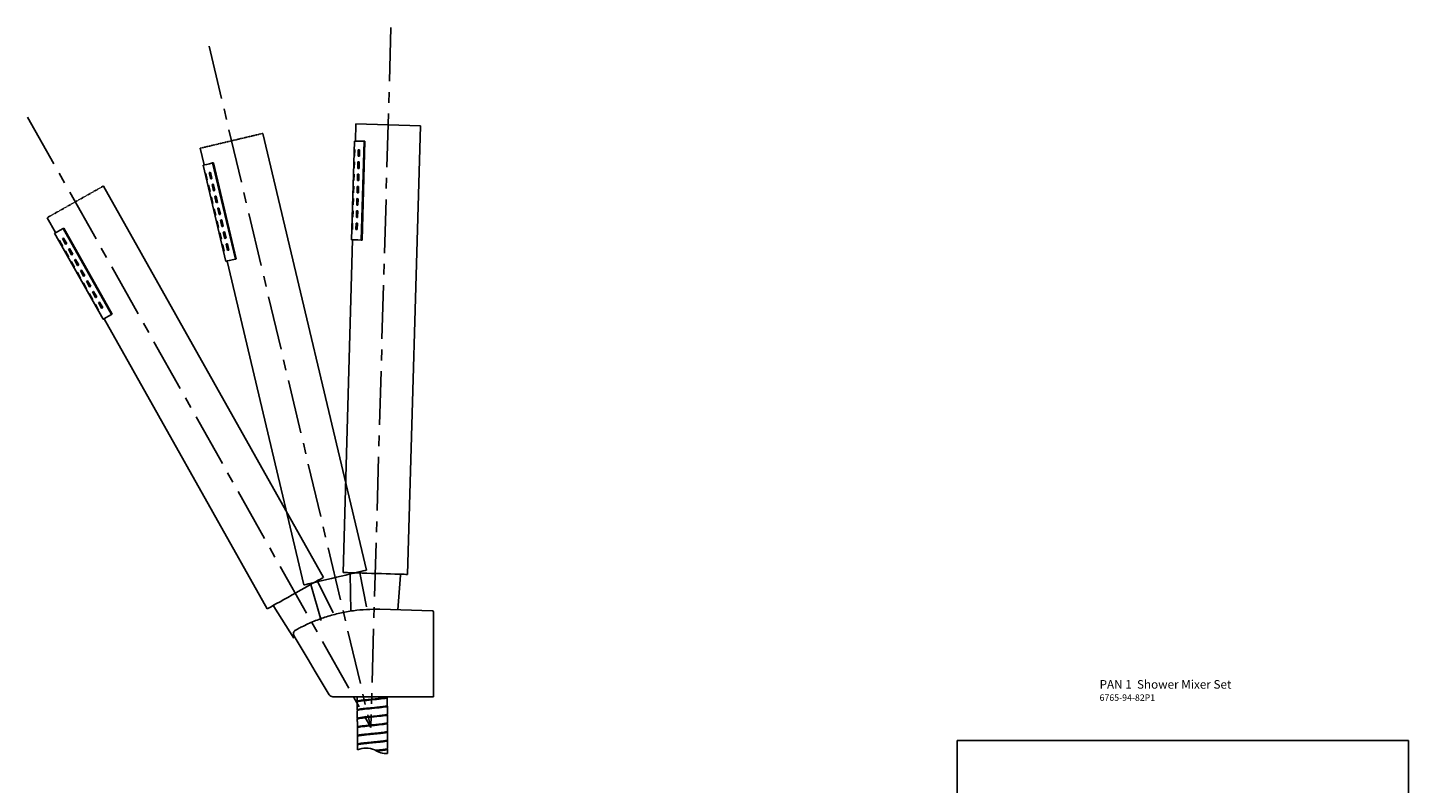
# Model space of a CAD drawing. Units: millimetres. Extents: x -1280 to 210, y -101 to 1184.
# Drawn here: x -433 to 210, y 277 to 629 of the extents above; entities that cross this region are included whole.
import ezdxf

# ---------------------------------------------------------------- set-up
doc = ezdxf.new("R2010")
doc.units = ezdxf.units.MM
doc.linetypes.add('CENTER', pattern=[2, 1.25, -0.25, 0.25, -0.25])
doc.linetypes.add('HIDDEN', pattern=[0.375, 0.25, -0.125])
for name, color, linetype in [('A1', 7, 'Continuous'), ('A2', 1, 'CENTER'), ('A3', 3, 'HIDDEN'), ('DIM', 6, 'Continuous')]:
    doc.layers.add(name, color=color, linetype=linetype)
doc.layers.add('圖紙邊界', color=255, linetype='Continuous', plot=False)

msp = doc.modelspace()

# ---------------------------------------------------------------- linework, layer by layer
at = {"layer": 'A1', "linetype": 'Continuous', "lineweight": 25}
for p, q in [((-279.98, 584.15), (-280.21, 576.15)), ((-256.02, 374.37), (-249.99, 583.28)), ((-280.71, 576.16), (-282.03, 530.18)), ((-280.78, 569.16), (-280.69, 572.16)), ((-280.53, 572.16), (-280.62, 569.16)), ((-277.5, 530.05), (-276.17, 576.03)), ((-277.14, 530.04), (-275.82, 576.02)), ((-276.17, 576.03), (-275.82, 576.02)), ((-280.94, 563.47), (-280.86, 566.46)), ((-280.69, 566.46), (-280.78, 563.46)), ((-279.14, 563.41), (-279.05, 566.41)), ((-278.97, 569.11), (-278.89, 572.11)), ((-278.45, 566.39), (-278.54, 563.4)), ((-278.28, 572.09), (-278.37, 569.09)), ((-281.11, 557.77), (-281.02, 560.77)), ((-280.86, 560.76), (-280.94, 557.76)), ((-279.3, 557.72), (-279.22, 560.71)), ((-278.61, 560.7), (-278.7, 557.7)), ((-281.27, 552.07), (-281.19, 555.07)), ((-281.02, 555.06), (-281.11, 552.07)), ((-279.47, 552.02), (-279.38, 555.02)), ((-278.78, 555), (-278.86, 552)), ((-281.44, 546.37), (-281.35, 549.37)), ((-281.19, 549.37), (-281.27, 546.37)), ((-279.63, 546.32), (-279.55, 549.32)), ((-278.94, 549.3), (-279.03, 546.3)), ((-281.6, 540.67), (-281.52, 543.67)), ((-281.35, 543.67), (-281.44, 540.67)), ((-279.8, 540.62), (-279.71, 543.62)), ((-279.11, 543.6), (-279.19, 540.61)), ((-281.77, 534.98), (-281.68, 537.98)), ((-281.52, 537.97), (-281.6, 534.97)), ((-279.96, 534.93), (-279.87, 537.92)), ((-279.27, 537.91), (-279.36, 534.91)), ((-281.53, 530.17), (-286.01, 375.23)), ((-277.5, 530.05), (-277.14, 530.04)), ((-282.75, 374.62), (-282.44, 357.21)), ((-260.52, 357.86), (-259.31, 373.94)), ((-268.82, 358.1), (-244.31, 357.39)), ((-243.82, 355.71), (-243.82, 319.06)), ((-243.82, 317.38), (-287.57, 317.38)), ((-243.82, 319.06), (-243.82, 317.38))]:
    msp.add_line(p, q, dxfattribs=at)
at = {"layer": 'A1'}
msp.add_line((-279.98, 584.15), (-249.99, 583.28), dxfattribs=at)
at = {"layer": 'A1', "linetype": 'Continuous', "lineweight": 25, "flags": 128}
for points in [[(-280.71, 576.16), (-280.52, 576.16), (-279.95, 576.14), (-279.02, 576.12), (-277.75, 576.08), (-276.17, 576.03)], [(-280.69, 572.16), (-280.68, 572.16), (-280.66, 572.16), (-280.64, 572.16), (-280.62, 572.16), (-280.6, 572.16), (-280.58, 572.16), (-280.55, 572.16), (-280.53, 572.16)], [(-280.62, 569.16), (-280.64, 569.16), (-280.66, 569.16), (-280.68, 569.16), (-280.71, 569.16), (-280.73, 569.16), (-280.74, 569.16), (-280.76, 569.16), (-280.78, 569.16)], [(-279.05, 566.41), (-278.98, 566.41), (-278.91, 566.41), (-278.83, 566.41), (-278.76, 566.4), (-278.68, 566.4), (-278.61, 566.4), (-278.53, 566.4), (-278.45, 566.39)], [(-278.37, 569.09), (-278.45, 569.1), (-278.53, 569.1), (-278.61, 569.1), (-278.68, 569.1), (-278.76, 569.1), (-278.83, 569.11), (-278.9, 569.11), (-278.97, 569.11)], [(-278.89, 572.11), (-278.82, 572.11), (-278.74, 572.11), (-278.67, 572.1), (-278.6, 572.1), (-278.52, 572.1), (-278.44, 572.1), (-278.36, 572.09), (-278.28, 572.09)], [(-281.02, 560.77), (-281, 560.77), (-280.99, 560.77), (-280.97, 560.76), (-280.95, 560.76), (-280.93, 560.76), (-280.91, 560.76), (-280.88, 560.76), (-280.86, 560.76)], [(-280.78, 563.46), (-280.8, 563.46), (-280.83, 563.46), (-280.85, 563.46), (-280.87, 563.46), (-280.89, 563.46), (-280.91, 563.46), (-280.93, 563.46), (-280.94, 563.47)], [(-279.22, 560.71), (-279.15, 560.71), (-279.07, 560.71), (-279, 560.71), (-278.92, 560.71), (-278.85, 560.7), (-278.77, 560.7), (-278.69, 560.7), (-278.61, 560.7)], [(-278.54, 563.4), (-278.62, 563.4), (-278.69, 563.4), (-278.77, 563.4), (-278.85, 563.4), (-278.92, 563.41), (-279, 563.41), (-279.07, 563.41), (-279.14, 563.41)], [(-281.19, 555.07), (-281.17, 555.07), (-281.15, 555.07), (-281.13, 555.07), (-281.11, 555.07), (-281.09, 555.07), (-281.07, 555.07), (-281.05, 555.06), (-281.02, 555.06)], [(-279.38, 555.02), (-279.31, 555.01), (-279.24, 555.01), (-279.16, 555.01), (-279.09, 555.01), (-279.01, 555.01), (-278.94, 555), (-278.86, 555), (-278.78, 555)], [(-278.7, 557.7), (-278.78, 557.7), (-278.86, 557.7), (-278.94, 557.71), (-279.01, 557.71), (-279.09, 557.71), (-279.16, 557.71), (-279.23, 557.71), (-279.3, 557.72)], [(-281.35, 549.37), (-281.33, 549.37), (-281.32, 549.37), (-281.3, 549.37), (-281.28, 549.37), (-281.26, 549.37), (-281.23, 549.37), (-281.21, 549.37), (-281.19, 549.37)], [(-281.11, 552.07), (-281.13, 552.07), (-281.16, 552.07), (-281.18, 552.07), (-281.2, 552.07), (-281.22, 552.07), (-281.24, 552.07), (-281.26, 552.07), (-281.27, 552.07)], [(-279.55, 549.32), (-279.47, 549.32), (-279.4, 549.31), (-279.33, 549.31), (-279.25, 549.31), (-279.18, 549.31), (-279.1, 549.31), (-279.02, 549.3), (-278.94, 549.3)], [(-278.86, 552), (-278.94, 552), (-279.02, 552.01), (-279.1, 552.01), (-279.18, 552.01), (-279.25, 552.01), (-279.32, 552.01), (-279.4, 552.02), (-279.47, 552.02)], [(-281.44, 540.67), (-281.46, 540.67), (-281.49, 540.67), (-281.51, 540.67), (-281.53, 540.67), (-281.55, 540.67), (-281.57, 540.67), (-281.58, 540.67), (-281.6, 540.67)], [(-281.52, 543.67), (-281.5, 543.67), (-281.48, 543.67), (-281.46, 543.67), (-281.44, 543.67), (-281.42, 543.67), (-281.4, 543.67), (-281.38, 543.67), (-281.35, 543.67)], [(-281.27, 546.37), (-281.3, 546.37), (-281.32, 546.37), (-281.34, 546.37), (-281.36, 546.37), (-281.38, 546.37), (-281.4, 546.37), (-281.42, 546.37), (-281.44, 546.37)], [(-279.19, 540.61), (-279.27, 540.61), (-279.35, 540.61), (-279.43, 540.61), (-279.5, 540.61), (-279.58, 540.62), (-279.65, 540.62), (-279.73, 540.62), (-279.8, 540.62)], [(-279.71, 543.62), (-279.64, 543.62), (-279.57, 543.62), (-279.49, 543.62), (-279.42, 543.61), (-279.34, 543.61), (-279.26, 543.61), (-279.19, 543.61), (-279.11, 543.6)], [(-279.03, 546.3), (-279.11, 546.31), (-279.19, 546.31), (-279.26, 546.31), (-279.34, 546.31), (-279.41, 546.31), (-279.49, 546.32), (-279.56, 546.32), (-279.63, 546.32)], [(-281.6, 534.97), (-281.63, 534.97), (-281.65, 534.97), (-281.67, 534.97), (-281.69, 534.98), (-281.71, 534.98), (-281.73, 534.98), (-281.75, 534.98), (-281.77, 534.98)], [(-279.36, 534.91), (-279.44, 534.91), (-279.52, 534.91), (-279.59, 534.91), (-279.67, 534.92), (-279.74, 534.92), (-279.82, 534.92), (-279.89, 534.92), (-279.96, 534.93)], [(-279.87, 537.92), (-279.8, 537.92), (-279.73, 537.92), (-279.66, 537.92), (-279.58, 537.92), (-279.51, 537.91), (-279.43, 537.91), (-279.35, 537.91), (-279.27, 537.91)], [(-282.03, 530.18), (-281.84, 530.18), (-281.28, 530.16), (-280.35, 530.13), (-279.08, 530.1), (-277.5, 530.05)], [(-256.02, 374.37), (-256.2, 374.37), (-256.72, 374.39), (-257.58, 374.41), (-258.75, 374.45), (-260.21, 374.49), (-261.92, 374.54), (-263.85, 374.59), (-265.95, 374.65), (-268.16, 374.72), (-270.44, 374.78), (-272.73, 374.85), (-274.99, 374.91), (-277.15, 374.98), (-279.16, 375.04), (-280.99, 375.09), (-282.58, 375.13), (-283.9, 375.17), (-284.92, 375.2), (-285.61, 375.22), (-285.96, 375.23), (-286.01, 375.23)], [(-292.4, 318.35), (-295.65, 323.75), (-298.92, 329.21), (-302.21, 334.69), (-305.5, 340.18), (-308.78, 345.64)]]:
    msp.add_lwpolyline(points, dxfattribs=at)
at = {"layer": 'A1', "flags": 128}
for points in [[(-265.4, 316.99), (-265.41, 316.93), (-265.61, 316.82), (-266.01, 316.72), (-266.59, 316.61), (-267.33, 316.5), (-268.23, 316.38), (-269.23, 316.27), (-270.34, 316.16), (-271.48, 316.05), (-272.68, 315.94), (-273.84, 315.83), (-274.99, 315.71), (-276.03, 315.6), (-277, 315.49), (-277.81, 315.38), (-278.48, 315.27), (-278.96, 315.16), (-279.27, 315.05), (-279.37, 314.94), (-279.37, 314.94)], [(-265.39, 312.99), (-265.38, 312.94), (-265.57, 312.84), (-265.95, 312.73), (-266.51, 312.62), (-267.25, 312.5), (-268.12, 312.4), (-269.13, 312.28), (-270.21, 312.17), (-271.38, 312.06), (-272.54, 311.95), (-273.73, 311.83), (-274.86, 311.72), (-275.94, 311.61), (-276.89, 311.5), (-277.73, 311.39), (-278.4, 311.28), (-278.92, 311.17), (-279.23, 311.06), (-279.36, 310.95), (-279.28, 310.84), (-279.28, 310.84)], [(-265.37, 308.99), (-265.38, 308.94), (-265.58, 308.83), (-265.98, 308.72), (-266.57, 308.61), (-267.3, 308.5), (-268.2, 308.39), (-269.2, 308.28), (-270.31, 308.16), (-271.45, 308.05), (-272.65, 307.94), (-273.81, 307.83), (-274.96, 307.71), (-276, 307.6), (-276.97, 307.49), (-277.78, 307.38), (-278.45, 307.27), (-278.93, 307.16), (-279.24, 307.05), (-279.34, 306.94), (-279.34, 306.94)], [(-265.36, 304.99), (-265.35, 304.95), (-265.54, 304.84), (-265.92, 304.73), (-266.48, 304.62), (-267.22, 304.51), (-268.09, 304.4), (-269.1, 304.28), (-270.18, 304.17), (-271.35, 304.06), (-272.51, 303.95), (-273.7, 303.84), (-274.83, 303.73), (-275.91, 303.61), (-276.86, 303.5), (-277.7, 303.39), (-278.37, 303.28), (-278.89, 303.17), (-279.2, 303.06), (-279.33, 302.95), (-279.25, 302.85), (-279.25, 302.85)]]:
    msp.add_lwpolyline(points, dxfattribs=at)
at = {"layer": 'A1', "linetype": 'Continuous', "lineweight": 25}
for centre, radius, start, end in [((-278.06, 660.28), 93.86, 268.28951, 268.38932), ((-278.27, 652.72), 95, 268.29012, 268.38875), ((-278.87, 632.13), 94.19, 268.28968, 268.38915), ((-282.25, 374.62), 0.5, 88.3463, 181.01817), ((-259.81, 373.98), 0.5, 355.67444, 88.3463), ((-244.32, 356.89), 0.5, 0, 88.3463), ((-307.06, 346.67), 2, 119.40359, 210.96376), ((-290.69, 319.38), 2, 210.96376, 270)]:
    msp.add_arc(centre, radius, start, end, dxfattribs=at)
at = {"layer": 'A1'}
for centre, radius, start, end in [((-275.31, 282.26), 11.17, 68.68033, 110.85958), ((-265.94, 300.01), 9.06, 234.13289, 274.18041)]:
    msp.add_arc(centre, radius, start, end, dxfattribs=at)
at = {"layer": 'A1', "linetype": 'Continuous', "lineweight": 25}
for points, knots in [([(-305.15, 349.96), (-303.28, 350.85), (-299.54, 352.64), (-293.62, 354.74), (-287.49, 356.4), (-281.27, 357.51), (-275.02, 358.13), (-270.89, 358.11), (-268.82, 358.1)], [0, 0, 0, 0, 0.165362, 0.330723, 0.500809, 0.670892, 0.834866, 1, 1, 1, 1]), ([(-243.82, 356.89), (-243.82, 356.87), (-243.82, 356.84), (-243.82, 356.57), (-243.82, 356.19), (-243.82, 355.87), (-243.82, 355.71)], [0, 0, 0, 0, 0.254504, 0.502974, 0.751482, 1, 1, 1, 1]), ([(-308.04, 348.41), (-308.02, 348.42), (-307.98, 348.45), (-307.58, 348.67), (-306.92, 349.03), (-306.08, 349.48), (-305.46, 349.8), (-305.15, 349.96)], [0, 0, 0, 0, 0.171639, 0.377094, 0.583647, 0.791332, 1, 1, 1, 1]), ([(-287.57, 317.38), (-287.93, 317.38), (-288.6, 317.38), (-289.49, 317.38), (-290.16, 317.38), (-290.6, 317.38), (-290.66, 317.38), (-290.69, 317.38)], [0, 0, 0, 0, 0.234114, 0.4381, 0.625584, 0.812832, 1, 1, 1, 1])]:
    msp.add_open_spline(points, degree=3, knots=knots, dxfattribs=at)
at = {"layer": 'A1'}
for points in [[(-279.37, 317.38), (-279.36, 315.23)], [(-265.37, 313.29), (-265.38, 316.99)], [(-265.37, 317.28), (-265.37, 317.38)], [(-279.37, 314.94), (-279.36, 311.24)], [(-279.36, 310.94), (-279.34, 307.24)], [(-265.35, 309.29), (-265.36, 312.99)], [(-265.34, 305.29), (-265.35, 308.99)], [(-279.34, 306.94), (-279.33, 303.24)], [(-279.33, 302.94), (-279.31, 299.24)], [(-265.32, 301.29), (-265.34, 304.99)], [(-279.31, 298.94), (-279.3, 295.24)], [(-265.31, 297.29), (-265.32, 300.99)], [(-265.29, 293.29), (-265.31, 296.99)], [(-279.3, 294.94), (-279.29, 292.7)], [(-265.28, 290.97), (-265.29, 292.99)]]:
    msp.add_open_spline(points, degree=1, dxfattribs=at)
for points, knots in [([(-279.36, 315.24), (-279.33, 315.27), (-279.28, 315.34), (-278.96, 315.45), (-278.45, 315.56), (-277.78, 315.67), (-276.94, 315.78), (-275.98, 315.9), (-274.91, 316.01), (-273.77, 316.12), (-272.59, 316.23), (-271.4, 316.34), (-270.24, 316.46), (-269.14, 316.57), (-268.13, 316.68), (-267.25, 316.79), (-266.51, 316.9), (-265.93, 317.01), (-265.55, 317.12), (-265.37, 317.21), (-265.38, 317.26), (-265.39, 317.28)], [0, 0, 0, 0, 0.053438, 0.108426, 0.161864, 0.216852, 0.27029, 0.325278, 0.378717, 0.433704, 0.487143, 0.542131, 0.595569, 0.650557, 0.703995, 0.758983, 0.812421, 0.867409, 0.920847, 0.975835, 1, 1, 1, 1]), ([(-279.36, 311.25), (-279.33, 311.29), (-279.28, 311.36), (-278.96, 311.47), (-278.45, 311.58), (-277.78, 311.69), (-276.94, 311.8), (-275.98, 311.91), (-274.91, 312.02), (-273.77, 312.13), (-272.59, 312.25), (-271.4, 312.36), (-270.24, 312.47), (-269.14, 312.58), (-268.13, 312.69), (-267.25, 312.8), (-266.51, 312.91), (-265.93, 313.02), (-265.55, 313.13), (-265.37, 313.22), (-265.38, 313.27), (-265.39, 313.29)], [0, 0, 0, 0, 0.053438, 0.108426, 0.161864, 0.216852, 0.27029, 0.325278, 0.378717, 0.433704, 0.487143, 0.542131, 0.595569, 0.650557, 0.703995, 0.758983, 0.812421, 0.867409, 0.920847, 0.975835, 1, 1, 1, 1]), ([(-279.33, 307.24), (-279.33, 307.25), (-279.36, 307.29), (-279.23, 307.37), (-278.91, 307.48), (-278.38, 307.59), (-277.69, 307.7), (-276.85, 307.81), (-275.87, 307.92), (-274.79, 308.03), (-273.64, 308.14), (-272.46, 308.26), (-271.27, 308.37), (-270.12, 308.48), (-269.02, 308.59), (-268.03, 308.7), (-267.15, 308.81), (-266.43, 308.92), (-265.87, 309.03), (-265.51, 309.14), (-265.35, 309.23), (-265.37, 309.28), (-265.37, 309.29)], [0, 0, 0, 0, 0.0091938, 0.0639357, 0.1171348, 0.1718767, 0.2250758, 0.2798177, 0.3330167, 0.3877586, 0.4409577, 0.4956996, 0.5488987, 0.6036406, 0.6568397, 0.7115816, 0.7647807, 0.8195226, 0.8727218, 0.9274637, 0.9806628, 1, 1, 1, 1]), ([(-279.33, 303.25), (-279.3, 303.29), (-279.25, 303.36), (-278.93, 303.47), (-278.43, 303.58), (-277.75, 303.69), (-276.91, 303.8), (-275.95, 303.91), (-274.88, 304.02), (-273.74, 304.13), (-272.56, 304.25), (-271.37, 304.36), (-270.21, 304.47), (-269.11, 304.58), (-268.1, 304.69), (-267.22, 304.81), (-266.48, 304.92), (-265.9, 305.03), (-265.52, 305.14), (-265.34, 305.22), (-265.36, 305.28), (-265.36, 305.29)], [0, 0, 0, 0, 0.053438, 0.108426, 0.161864, 0.216852, 0.27029, 0.325278, 0.378717, 0.433704, 0.487143, 0.542131, 0.595569, 0.650557, 0.703995, 0.758983, 0.812421, 0.867409, 0.920847, 0.975835, 1, 1, 1, 1]), ([(-279.3, 299.24), (-279.3, 299.25), (-279.34, 299.29), (-279.2, 299.37), (-278.88, 299.48), (-278.36, 299.59), (-277.66, 299.7), (-276.82, 299.81), (-275.84, 299.92), (-274.76, 300.03), (-273.61, 300.15), (-272.43, 300.26), (-271.24, 300.37), (-270.09, 300.48), (-268.99, 300.59), (-268, 300.7), (-267.12, 300.82), (-266.4, 300.93), (-265.84, 301.04), (-265.49, 301.15), (-265.32, 301.23), (-265.34, 301.28), (-265.35, 301.29)], [0, 0, 0, 0, 0.0091938, 0.0639357, 0.1171348, 0.1718767, 0.2250758, 0.2798177, 0.3330167, 0.3877586, 0.4409577, 0.4956996, 0.5488987, 0.6036406, 0.6568397, 0.7115816, 0.7647807, 0.8195226, 0.8727218, 0.9274637, 0.9806628, 1, 1, 1, 1]), ([(-265.34, 300.99), (-265.34, 300.98), (-265.31, 300.93), (-265.47, 300.85), (-265.83, 300.74), (-266.38, 300.63), (-267.1, 300.52), (-267.97, 300.41), (-268.97, 300.3), (-270.05, 300.18), (-271.21, 300.07), (-272.39, 299.96), (-273.58, 299.85), (-274.72, 299.74), (-275.81, 299.62), (-276.78, 299.51), (-277.64, 299.4), (-278.33, 299.29), (-278.87, 299.18), (-279.19, 299.07), (-279.33, 298.99), (-279.3, 298.95), (-279.3, 298.94)], [0, 0, 0, 0, 0.018065, 0.072742, 0.125877, 0.180553, 0.233688, 0.288364, 0.3415, 0.396176, 0.449311, 0.503987, 0.557122, 0.611798, 0.664934, 0.71961, 0.772745, 0.827421, 0.880556, 0.935233, 0.988368, 1, 1, 1, 1]), ([(-279.28, 295.24), (-279.29, 295.25), (-279.31, 295.3), (-279.16, 295.38), (-278.82, 295.49), (-278.28, 295.6), (-277.57, 295.71), (-276.71, 295.82), (-275.73, 295.93), (-274.64, 296.04), (-273.49, 296.16), (-272.3, 296.27), (-271.12, 296.38), (-269.97, 296.49), (-268.89, 296.6), (-267.9, 296.72), (-267.04, 296.83), (-266.33, 296.94), (-265.79, 297.05), (-265.45, 297.16), (-265.29, 297.24), (-265.32, 297.28), (-265.33, 297.29)], [0, 0, 0, 0, 0.015594, 0.068756, 0.12346, 0.176623, 0.231328, 0.28449, 0.339195, 0.392357, 0.447062, 0.500224, 0.554929, 0.608091, 0.662796, 0.715958, 0.770663, 0.823825, 0.87853, 0.931692, 0.986397, 1, 1, 1, 1]), ([(-265.33, 296.99), (-265.32, 296.98), (-265.29, 296.94), (-265.44, 296.86), (-265.77, 296.75), (-266.31, 296.64), (-267.01, 296.53), (-267.87, 296.42), (-268.85, 296.31), (-269.94, 296.19), (-271.08, 296.08), (-272.27, 295.97), (-273.45, 295.86), (-274.61, 295.75), (-275.69, 295.63), (-276.68, 295.52), (-277.55, 295.41), (-278.26, 295.3), (-278.81, 295.19), (-279.15, 295.08), (-279.31, 295), (-279.28, 294.95), (-279.28, 294.94)], [0, 0, 0, 0, 0.0138965, 0.0670592, 0.1217635, 0.1749262, 0.2296306, 0.2827932, 0.3374976, 0.3906602, 0.4453645, 0.4985272, 0.5532315, 0.6063941, 0.6610985, 0.7142611, 0.7689655, 0.8221282, 0.8768325, 0.9299952, 0.9846996, 1, 1, 1, 1]), ([(-270.87, 292.4), (-270.52, 292.44), (-269.81, 292.51), (-268.77, 292.61), (-267.8, 292.73), (-266.95, 292.84), (-266.26, 292.95), (-265.73, 293.06), (-265.41, 293.17), (-265.27, 293.24), (-265.3, 293.29), (-265.31, 293.29)], [0.565801, 0.565801, 0.565801, 0.565801, 0.613915, 0.6670866, 0.7218001, 0.7749717, 0.8296853, 0.8828568, 0.9375704, 0.990742, 1, 1, 1, 1]), ([(-265.3, 292.99), (-265.3, 292.99), (-265.27, 292.95), (-265.4, 292.87), (-265.72, 292.76), (-266.23, 292.65), (-266.93, 292.54), (-267.76, 292.43), (-268.74, 292.32), (-269.65, 292.22), (-270.24, 292.16), (-270.44, 292.14)], [0, 0, 0, 0, 0.0080107, 0.0627241, 0.1158955, 0.1706089, 0.2237804, 0.2784938, 0.3316652, 0.3863787, 0.4154777, 0.4154777, 0.4154777, 0.4154777])]:
    msp.add_open_spline(points, degree=3, knots=knots, dxfattribs=at)
at = {"layer": 'A2', "linetype": 'CENTER', "lineweight": 25, "ltscale": 20}
for p in [(-263.68, 628.96), (-348.33, 620.29), (-432.84, 587.26)]:
    msp.add_line(p, (-273.08, 303.11), dxfattribs=at)
at = {"layer": 'A3'}
for p, q in [((-352.48, 572.79), (-323.29, 579.71)), ((-423.74, 540.45), (-397.59, 555.16))]:
    msp.add_line(p, q, dxfattribs=at)
at = {"layer": 'A3', "linetype": 'Continuous', "lineweight": 25}
for p, q in [((-275.04, 376.36), (-323.29, 579.71)), ((-352.48, 572.79), (-350.63, 565)), ((-346.7, 565.93), (-346.36, 566.02)), ((-336.08, 521.18), (-346.7, 565.93)), ((-335.74, 521.26), (-346.36, 566.02)), ((-351.12, 564.89), (-340.5, 520.13)), ((-349.38, 558.11), (-350.07, 561.02)), ((-349.91, 561.06), (-349.22, 558.14)), ((-347.62, 558.52), (-348.31, 561.44)), ((-347.73, 561.58), (-347.03, 558.66)), ((-295.16, 372.98), (-397.59, 555.16)), ((-348.06, 552.56), (-348.75, 555.48)), ((-348.59, 555.52), (-347.9, 552.6)), ((-346.3, 552.98), (-347, 555.9)), ((-346.41, 556.03), (-345.72, 553.12)), ((-346.75, 547.01), (-347.44, 549.93)), ((-347.28, 549.97), (-346.59, 547.05)), ((-344.99, 547.43), (-345.68, 550.35)), ((-345.09, 550.49), (-344.4, 547.57)), ((-423.74, 540.45), (-419.82, 533.48)), ((-345.43, 541.47), (-346.12, 544.39)), ((-345.96, 544.42), (-345.27, 541.51)), ((-343.67, 541.88), (-344.36, 544.8)), ((-343.78, 544.94), (-343.09, 542.02)), ((-416.29, 535.46), (-415.99, 535.63)), ((-393.75, 495.36), (-416.29, 535.46)), ((-393.44, 495.54), (-415.99, 535.63)), ((-344.11, 535.92), (-344.81, 538.84)), ((-344.65, 538.88), (-343.95, 535.96)), ((-342.36, 536.34), (-343.05, 539.26)), ((-342.46, 539.4), (-341.77, 536.48)), ((-341.04, 530.79), (-341.73, 533.71)), ((-341.15, 533.85), (-340.45, 530.93)), ((-420.25, 533.24), (-397.71, 493.14)), ((-416.71, 527.2), (-418.18, 529.81)), ((-418.04, 529.89), (-416.57, 527.28)), ((-415.13, 528.08), (-416.6, 530.7)), ((-416.08, 530.99), (-414.61, 528.38)), ((-342.8, 530.38), (-343.49, 533.29)), ((-343.33, 533.33), (-342.64, 530.41)), ((-341.48, 524.83), (-342.17, 527.75)), ((-342.02, 527.79), (-341.32, 524.87)), ((-339.73, 525.25), (-340.42, 528.17)), ((-339.83, 528.3), (-339.14, 525.39)), ((-413.91, 522.23), (-415.38, 524.84)), ((-415.24, 524.92), (-413.77, 522.31)), ((-412.34, 523.11), (-413.81, 525.73)), ((-413.28, 526.03), (-411.81, 523.41)), ((-409.55, 518.15), (-411.02, 520.76)), ((-410.49, 521.06), (-409.02, 518.44)), ((-336.08, 521.18), (-335.74, 521.26)), ((-411.12, 517.26), (-412.59, 519.88)), ((-412.45, 519.96), (-410.98, 517.34)), ((-408.33, 512.29), (-409.8, 514.91)), ((-409.65, 514.99), (-408.18, 512.37)), ((-406.75, 513.18), (-408.22, 515.79)), ((-407.7, 516.09), (-406.23, 513.47)), ((-340.01, 520.24), (-304.23, 369.43)), ((-405.53, 507.32), (-407, 509.94)), ((-406.86, 510.02), (-405.39, 507.4)), ((-403.96, 508.21), (-405.43, 510.82)), ((-404.9, 511.12), (-403.43, 508.5)), ((-402.74, 502.36), (-404.21, 504.97)), ((-404.07, 505.05), (-402.6, 502.44)), ((-401.17, 503.24), (-402.64, 505.86)), ((-402.11, 506.15), (-400.64, 503.54)), ((-399.95, 497.39), (-401.42, 500)), ((-401.27, 500.08), (-399.8, 497.47)), ((-398.37, 498.27), (-399.84, 500.89)), ((-399.32, 501.18), (-397.85, 498.57)), ((-393.75, 495.36), (-393.44, 495.54)), ((-397.27, 493.38), (-321.31, 358.28)), ((-275.12, 359.24), (-278.11, 375.09)), ((-300.93, 369.68), (-296.12, 352.95)), ((-290.52, 356.51), (-297.76, 370.92)), ((-318.2, 359.42), (-308.97, 344.66))]:
    msp.add_line(p, q, dxfattribs=at)
at = {"layer": 'A3', "linetype": 'Continuous', "lineweight": 25, "flags": 128}
for points in [[(-351.12, 564.89), (-350.93, 564.93), (-350.38, 565.06), (-349.47, 565.28), (-348.24, 565.57), (-346.7, 565.93)], [(-350.07, 561.02), (-350.05, 561.03), (-350.04, 561.03), (-350.02, 561.04), (-350, 561.04), (-349.98, 561.05), (-349.96, 561.05), (-349.93, 561.06), (-349.91, 561.06)], [(-348.31, 561.44), (-348.24, 561.46), (-348.17, 561.47), (-348.1, 561.49), (-348.03, 561.51), (-347.95, 561.53), (-347.88, 561.54), (-347.8, 561.56), (-347.73, 561.58)], [(-349.22, 558.14), (-349.24, 558.14), (-349.26, 558.13), (-349.28, 558.13), (-349.31, 558.12), (-349.32, 558.12), (-349.34, 558.11), (-349.36, 558.11), (-349.38, 558.11)], [(-347.03, 558.66), (-347.11, 558.64), (-347.19, 558.63), (-347.26, 558.61), (-347.34, 558.59), (-347.41, 558.57), (-347.48, 558.56), (-347.55, 558.54), (-347.62, 558.52)], [(-347, 555.9), (-346.93, 555.91), (-346.86, 555.93), (-346.78, 555.95), (-346.71, 555.96), (-346.64, 555.98), (-346.56, 556), (-346.49, 556.02), (-346.41, 556.03)], [(-345.72, 553.12), (-345.79, 553.1), (-345.87, 553.08), (-345.95, 553.06), (-346.02, 553.04), (-346.09, 553.03), (-346.16, 553.01), (-346.23, 552.99), (-346.3, 552.98)], [(-347.9, 552.6), (-347.93, 552.59), (-347.95, 552.59), (-347.97, 552.58), (-347.99, 552.58), (-348.01, 552.57), (-348.03, 552.57), (-348.04, 552.56), (-348.06, 552.56)], [(-347.44, 549.93), (-347.42, 549.94), (-347.4, 549.94), (-347.39, 549.94), (-347.37, 549.95), (-347.35, 549.95), (-347.32, 549.96), (-347.3, 549.96), (-347.28, 549.97)], [(-345.68, 550.35), (-345.61, 550.37), (-345.54, 550.38), (-345.47, 550.4), (-345.4, 550.42), (-345.32, 550.43), (-345.25, 550.45), (-345.17, 550.47), (-345.09, 550.49)], [(-344.4, 547.57), (-344.48, 547.55), (-344.55, 547.53), (-344.63, 547.52), (-344.7, 547.5), (-344.78, 547.48), (-344.85, 547.46), (-344.92, 547.45), (-344.99, 547.43)], [(-346.12, 544.39), (-346.11, 544.39), (-346.09, 544.39), (-346.07, 544.4), (-346.05, 544.4), (-346.03, 544.41), (-346.01, 544.41), (-345.99, 544.42), (-345.96, 544.42)], [(-345.27, 541.51), (-345.29, 541.5), (-345.32, 541.49), (-345.34, 541.49), (-345.36, 541.48), (-345.38, 541.48), (-345.4, 541.48), (-345.41, 541.47), (-345.43, 541.47)], [(-344.36, 544.8), (-344.3, 544.82), (-344.23, 544.84), (-344.15, 544.85), (-344.08, 544.87), (-344.01, 544.89), (-343.93, 544.91), (-343.86, 544.92), (-343.78, 544.94)], [(-343.09, 542.02), (-343.16, 542.01), (-343.24, 541.99), (-343.31, 541.97), (-343.39, 541.95), (-343.46, 541.93), (-343.53, 541.92), (-343.6, 541.9), (-343.67, 541.88)], [(-420.25, 533.24), (-420.08, 533.33), (-419.59, 533.61), (-418.78, 534.06), (-417.67, 534.69), (-416.29, 535.46)], [(-344.81, 538.84), (-344.79, 538.84), (-344.77, 538.85), (-344.75, 538.85), (-344.73, 538.86), (-344.71, 538.86), (-344.69, 538.87), (-344.67, 538.87), (-344.65, 538.88)], [(-343.95, 535.96), (-343.98, 535.95), (-344, 535.95), (-344.02, 535.94), (-344.04, 535.94), (-344.06, 535.93), (-344.08, 535.93), (-344.1, 535.93), (-344.11, 535.92)], [(-343.05, 539.26), (-342.98, 539.27), (-342.91, 539.29), (-342.84, 539.31), (-342.76, 539.32), (-342.69, 539.34), (-342.62, 539.36), (-342.54, 539.38), (-342.46, 539.4)], [(-341.77, 536.48), (-341.85, 536.46), (-341.92, 536.44), (-342, 536.42), (-342.07, 536.41), (-342.15, 536.39), (-342.22, 536.37), (-342.29, 536.35), (-342.36, 536.34)], [(-341.73, 533.71), (-341.66, 533.73), (-341.59, 533.74), (-341.52, 533.76), (-341.45, 533.78), (-341.38, 533.8), (-341.3, 533.81), (-341.22, 533.83), (-341.15, 533.85)], [(-418.18, 529.81), (-418.16, 529.82), (-418.15, 529.83), (-418.13, 529.84), (-418.11, 529.85), (-418.1, 529.86), (-418.08, 529.87), (-418.06, 529.88), (-418.04, 529.89)], [(-416.57, 527.28), (-416.59, 527.27), (-416.61, 527.26), (-416.63, 527.24), (-416.64, 527.23), (-416.66, 527.22), (-416.68, 527.22), (-416.69, 527.21), (-416.71, 527.2)], [(-416.6, 530.7), (-416.54, 530.73), (-416.48, 530.77), (-416.41, 530.8), (-416.35, 530.84), (-416.28, 530.88), (-416.22, 530.92), (-416.15, 530.95), (-416.08, 530.99)], [(-414.61, 528.38), (-414.68, 528.34), (-414.75, 528.3), (-414.81, 528.26), (-414.88, 528.23), (-414.94, 528.19), (-415.01, 528.15), (-415.07, 528.12), (-415.13, 528.08)], [(-343.49, 533.29), (-343.47, 533.3), (-343.46, 533.3), (-343.44, 533.31), (-343.42, 533.31), (-343.4, 533.32), (-343.38, 533.32), (-343.35, 533.33), (-343.33, 533.33)], [(-342.64, 530.41), (-342.66, 530.41), (-342.68, 530.4), (-342.71, 530.4), (-342.73, 530.39), (-342.75, 530.39), (-342.76, 530.38), (-342.78, 530.38), (-342.8, 530.38)], [(-340.45, 530.93), (-340.53, 530.91), (-340.61, 530.89), (-340.68, 530.88), (-340.76, 530.86), (-340.83, 530.84), (-340.9, 530.83), (-340.97, 530.81), (-341.04, 530.79)], [(-340.42, 528.17), (-340.35, 528.18), (-340.28, 528.2), (-340.21, 528.22), (-340.13, 528.23), (-340.06, 528.25), (-339.98, 528.27), (-339.91, 528.29), (-339.83, 528.3)], [(-413.77, 522.31), (-413.79, 522.3), (-413.81, 522.29), (-413.83, 522.28), (-413.85, 522.27), (-413.87, 522.26), (-413.88, 522.25), (-413.9, 522.24), (-413.91, 522.23)], [(-413.81, 525.73), (-413.75, 525.76), (-413.69, 525.8), (-413.62, 525.84), (-413.56, 525.87), (-413.49, 525.91), (-413.42, 525.95), (-413.35, 525.99), (-413.28, 526.03)], [(-411.81, 523.41), (-411.88, 523.37), (-411.95, 523.33), (-412.02, 523.3), (-412.09, 523.26), (-412.15, 523.22), (-412.21, 523.19), (-412.28, 523.15), (-412.34, 523.11)], [(-411.02, 520.76), (-410.95, 520.8), (-410.89, 520.83), (-410.83, 520.87), (-410.76, 520.9), (-410.7, 520.94), (-410.63, 520.98), (-410.56, 521.02), (-410.49, 521.06)], [(-341.32, 524.87), (-341.35, 524.86), (-341.37, 524.86), (-341.39, 524.85), (-341.41, 524.85), (-341.43, 524.84), (-341.45, 524.84), (-341.47, 524.83), (-341.48, 524.83)], [(-340.5, 520.13), (-340.31, 520.17), (-339.76, 520.3), (-338.86, 520.52), (-337.62, 520.81), (-336.08, 521.18)], [(-339.14, 525.39), (-339.22, 525.37), (-339.29, 525.35), (-339.37, 525.33), (-339.44, 525.31), (-339.51, 525.3), (-339.59, 525.28), (-339.66, 525.26), (-339.73, 525.25)], [(-412.59, 519.88), (-412.58, 519.88), (-412.56, 519.89), (-412.54, 519.9), (-412.53, 519.91), (-412.51, 519.92), (-412.49, 519.93), (-412.47, 519.94), (-412.45, 519.96)], [(-409.8, 514.91), (-409.78, 514.92), (-409.77, 514.92), (-409.75, 514.93), (-409.73, 514.94), (-409.72, 514.95), (-409.7, 514.96), (-409.68, 514.98), (-409.65, 514.99)], [(-409.02, 518.44), (-409.09, 518.4), (-409.16, 518.36), (-409.23, 518.33), (-409.29, 518.29), (-409.36, 518.25), (-409.42, 518.22), (-409.48, 518.18), (-409.55, 518.15)], [(-408.22, 515.79), (-408.16, 515.83), (-408.1, 515.86), (-408.03, 515.9), (-407.97, 515.94), (-407.9, 515.97), (-407.84, 516.01), (-407.77, 516.05), (-407.7, 516.09)], [(-408.18, 512.37), (-408.21, 512.36), (-408.23, 512.35), (-408.24, 512.34), (-408.26, 512.33), (-408.28, 512.32), (-408.3, 512.31), (-408.31, 512.3), (-408.33, 512.29)], [(-407, 509.94), (-406.99, 509.95), (-406.97, 509.96), (-406.96, 509.97), (-406.94, 509.98), (-406.92, 509.99), (-406.9, 510), (-406.88, 510.01), (-406.86, 510.02)], [(-406.23, 513.47), (-406.3, 513.43), (-406.36, 513.4), (-406.43, 513.36), (-406.5, 513.32), (-406.56, 513.28), (-406.63, 513.25), (-406.69, 513.21), (-406.75, 513.18)], [(-405.43, 510.82), (-405.37, 510.86), (-405.3, 510.89), (-405.24, 510.93), (-405.18, 510.97), (-405.11, 511), (-405.04, 511.04), (-404.97, 511.08), (-404.9, 511.12)], [(-403.43, 508.5), (-403.5, 508.47), (-403.57, 508.43), (-403.64, 508.39), (-403.7, 508.35), (-403.77, 508.32), (-403.83, 508.28), (-403.9, 508.24), (-403.96, 508.21)], [(-405.39, 507.4), (-405.41, 507.39), (-405.43, 507.38), (-405.45, 507.37), (-405.47, 507.36), (-405.49, 507.35), (-405.5, 507.34), (-405.52, 507.33), (-405.53, 507.32)], [(-404.21, 504.97), (-404.2, 504.98), (-404.18, 504.99), (-404.16, 505), (-404.15, 505.01), (-404.13, 505.02), (-404.11, 505.03), (-404.09, 505.04), (-404.07, 505.05)], [(-402.6, 502.44), (-402.62, 502.42), (-402.64, 502.41), (-402.66, 502.4), (-402.68, 502.39), (-402.69, 502.38), (-402.71, 502.37), (-402.73, 502.36), (-402.74, 502.36)], [(-402.64, 505.86), (-402.57, 505.89), (-402.51, 505.93), (-402.45, 505.96), (-402.38, 506), (-402.32, 506.04), (-402.25, 506.07), (-402.18, 506.11), (-402.11, 506.15)], [(-400.64, 503.54), (-400.71, 503.5), (-400.78, 503.46), (-400.85, 503.42), (-400.91, 503.38), (-400.98, 503.35), (-401.04, 503.31), (-401.1, 503.28), (-401.17, 503.24)], [(-399.8, 497.47), (-399.83, 497.46), (-399.85, 497.44), (-399.86, 497.43), (-399.88, 497.42), (-399.9, 497.41), (-399.92, 497.4), (-399.93, 497.4), (-399.95, 497.39)], [(-399.84, 500.89), (-399.78, 500.92), (-399.72, 500.96), (-399.65, 500.99), (-399.59, 501.03), (-399.52, 501.07), (-399.45, 501.11), (-399.39, 501.14), (-399.32, 501.18)], [(-397.85, 498.57), (-397.92, 498.53), (-397.98, 498.49), (-398.05, 498.45), (-398.12, 498.42), (-398.18, 498.38), (-398.25, 498.34), (-398.31, 498.31), (-398.37, 498.27)], [(-397.71, 493.14), (-397.54, 493.23), (-397.05, 493.51), (-396.23, 493.97), (-395.13, 494.59), (-393.75, 495.36)], [(-295.16, 372.98), (-295.31, 372.89), (-295.77, 372.64), (-296.52, 372.21), (-297.54, 371.64), (-298.81, 370.92), (-300.31, 370.08), (-301.99, 369.14), (-303.81, 368.11), (-305.74, 367.03), (-307.73, 365.91), (-309.73, 364.78), (-311.7, 363.68), (-313.58, 362.62), (-315.34, 361.63), (-316.93, 360.74), (-318.32, 359.96), (-319.47, 359.31), (-320.36, 358.81), (-320.96, 358.47), (-321.27, 358.3), (-321.31, 358.28)], [(-275.04, 376.36), (-275.22, 376.32), (-275.72, 376.19), (-276.56, 376), (-277.7, 375.73), (-279.12, 375.39), (-280.79, 374.99), (-282.67, 374.55), (-284.71, 374.06), (-286.86, 373.55), (-289.08, 373.03), (-291.31, 372.5), (-293.51, 371.98), (-295.61, 371.48), (-297.57, 371.01), (-299.35, 370.59), (-300.9, 370.22), (-302.18, 369.92), (-303.18, 369.68), (-303.85, 369.52), (-304.19, 369.44), (-304.23, 369.43)]]:
    msp.add_lwpolyline(points, dxfattribs=at)
at = {"layer": 'A3', "linetype": 'Continuous', "lineweight": 25}
for centre, radius, start, end in [((-370.33, 646.82), 93.86, 283.28951, 283.38932), ((-368.58, 639.47), 95, 283.29012, 283.38875), ((-363.83, 619.42), 94.19, 283.28968, 283.38915), ((-461.3, 606.7), 93.86, 299.28951, 299.38932), ((-457.6, 600.11), 95, 299.29012, 299.38875), ((-447.5, 582.15), 94.19, 299.28968, 299.38915), ((-278.6, 375), 0.5, 10.67444, 103.3463), ((-300.45, 369.82), 0.5, 103.3463, 196.01817), ((-298.2, 370.69), 0.5, 26.67444, 119.3463), ((-317.77, 359.69), 0.5, 119.3463, 212.01817)]:
    msp.add_arc(centre, radius, start, end, dxfattribs=at)
at = {"layer": '圖紙邊界', "ltscale": 10}
msp.add_lwpolyline([(0, 0), (210, 0), (210, 297), (0, 297)], close=True, dxfattribs=at)

# ---------------------------------------------------------------- texts
at = {"layer": 'DIM', "insert": (66.23, 325.15), "char_height": 4, "width": 132.5368, "attachment_point": 1}
msp.add_mtext('{\\fArial|b1|i0|c0|p34;PAN 1\\fArial|b0|i0|c0|p34;  Shower Mixer Set\\P\\H0.75x;6765-94-82P1}', dxfattribs=at)

doc.saveas('drawing.dxf')
